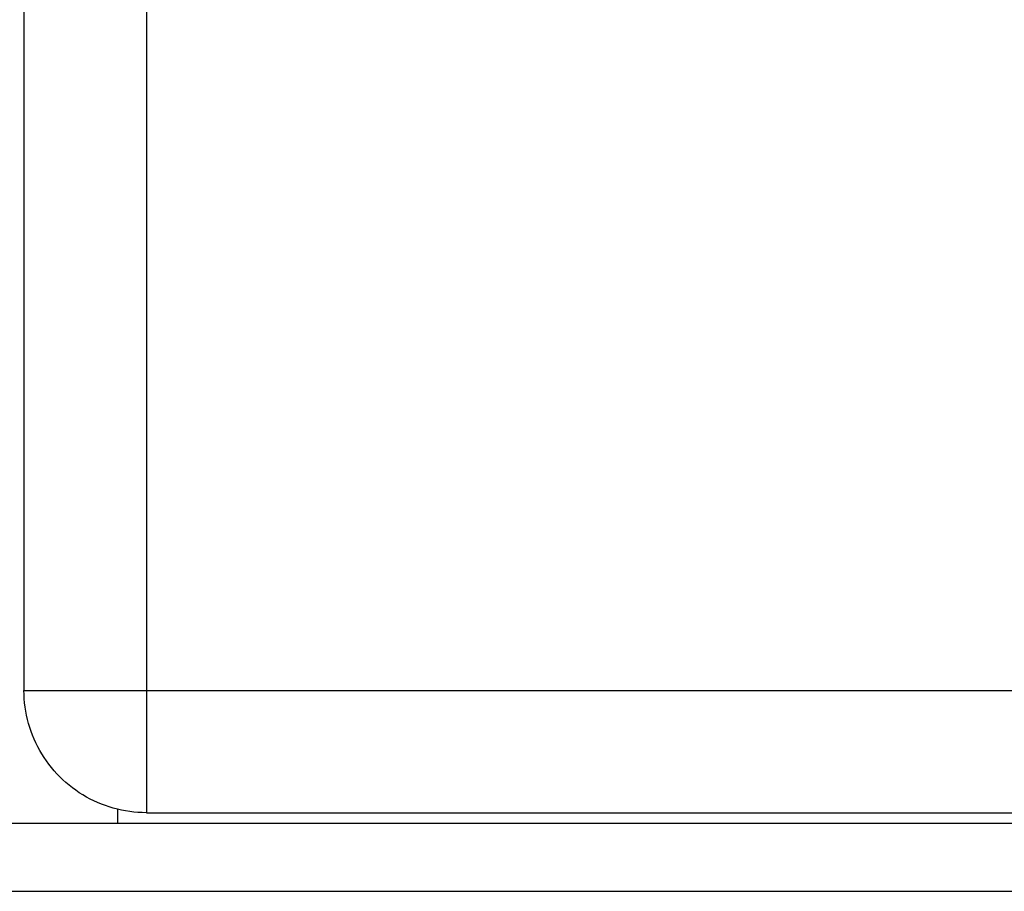
# Model space of a CAD drawing. Units: millimetres. Extents: x -1209 to 2821, y 19 to 2834.
# Drawn here: x 1097 to 1121, y 1665 to 1686 of the extents above; entities that cross this region are included whole.
import ezdxf

# ---------------------------------------------------------------- set-up
doc = ezdxf.new("R2010")
doc.units = ezdxf.units.MM
doc.header["$MEASUREMENT"] = 0
doc.layers.add('Utwórz2D linie widoczne', color=7, linetype='Continuous', true_color=0x000000)

msp = doc.modelspace()

# ---------------------------------------------------------------- linework, layer by layer
at = {"layer": 'Utwórz2D linie widoczne'}
for p, q in [((1096.757, 2378.953), (1096.757, 1669.953)), ((1099.757, 2378.953), (1099.757, 1669.953)), ((1096.757, 1669.953), (1099.757, 1669.953)), ((1096.758, 1669.85), (1096.757, 1669.953)), ((1096.764, 1669.748), (1096.758, 1669.85)), ((1099.757, 1669.953), (1133.757, 1669.953)), ((1099.757, 1669.953), (1099.757, 1666.953)), ((1096.772, 1669.646), (1096.764, 1669.748)), ((1096.785, 1669.544), (1096.772, 1669.646)), ((1096.8, 1669.443), (1096.785, 1669.544)), ((1096.819, 1669.342), (1096.8, 1669.443)), ((1096.842, 1669.242), (1096.819, 1669.342)), ((1096.868, 1669.143), (1096.842, 1669.242)), ((1096.897, 1669.045), (1096.868, 1669.143)), ((1096.93, 1668.948), (1096.897, 1669.045)), ((1096.966, 1668.852), (1096.93, 1668.948)), ((1097.005, 1668.757), (1096.966, 1668.852)), ((1097.047, 1668.664), (1097.005, 1668.757)), ((1097.093, 1668.572), (1097.047, 1668.664)), ((1097.142, 1668.482), (1097.093, 1668.572)), ((1097.193, 1668.394), (1097.142, 1668.482)), ((1097.248, 1668.307), (1097.193, 1668.394)), ((1097.306, 1668.223), (1097.248, 1668.307)), ((1097.366, 1668.14), (1097.306, 1668.223)), ((1097.43, 1668.059), (1097.366, 1668.14)), ((1097.496, 1667.981), (1097.43, 1668.059)), ((1097.564, 1667.905), (1097.496, 1667.981)), ((1097.635, 1667.831), (1097.564, 1667.905)), ((1097.709, 1667.76), (1097.635, 1667.831)), ((1097.785, 1667.691), (1097.709, 1667.76)), ((1097.863, 1667.625), (1097.785, 1667.691)), ((1097.944, 1667.562), (1097.863, 1667.625)), ((1098.027, 1667.502), (1097.944, 1667.562)), ((1098.111, 1667.444), (1098.027, 1667.502)), ((1098.198, 1667.389), (1098.111, 1667.444)), ((1098.286, 1667.338), (1098.198, 1667.389)), ((1098.376, 1667.289), (1098.286, 1667.338)), ((1098.468, 1667.243), (1098.376, 1667.289)), ((1098.561, 1667.201), (1098.468, 1667.243)), ((1098.656, 1667.162), (1098.561, 1667.201)), ((1098.752, 1667.126), (1098.656, 1667.162)), ((1098.849, 1667.093), (1098.752, 1667.126)), ((1098.947, 1667.064), (1098.849, 1667.093)), ((1099.046, 1667.038), (1098.947, 1667.064)), ((1099.146, 1667.015), (1099.046, 1667.038)), ((1099.047, 1667.038), (1099.047, 1666.689)), ((1099.247, 1666.996), (1099.146, 1667.015)), ((1099.348, 1666.981), (1099.247, 1666.996)), ((1099.45, 1666.968), (1099.348, 1666.981)), ((1099.552, 1666.96), (1099.45, 1666.968)), ((1099.654, 1666.954), (1099.552, 1666.96)), ((1099.757, 1666.953), (1099.654, 1666.954)), ((1099.757, 1666.953), (1133.757, 1666.953)), ((1370.427, 1666.689), (1085.427, 1666.689)), ((1382.927, 1665.024), (1082.927, 1665.024))]:
    msp.add_line(p, q, dxfattribs=at)

doc.saveas('drawing.dxf')
